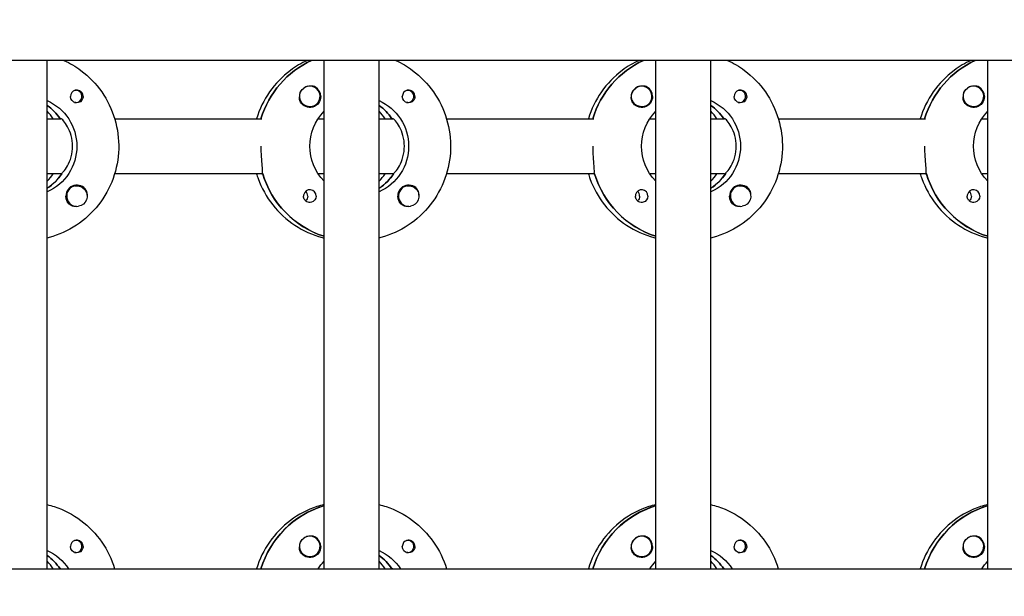
# Model space of a CAD drawing. Units: millimetres. Extents: x -12885 to 14564, y -11455 to 6363.
# Drawn here: x 1908 to 2194, y 35 to 203 of the extents above; entities that cross this region are included whole.
import ezdxf

# ---------------------------------------------------------------- set-up
doc = ezdxf.new("R2010")
doc.units = ezdxf.units.MM
doc.header["$LTSCALE"] = 20
doc.layers.add('2d', color=230, linetype='Continuous')
doc.layers.add('EN-Free_Space_Hatch', color=10, linetype='Continuous')

msp = doc.modelspace()

# ---------------------------------------------------------------- hatches: boundary and pattern name
at = {"layer": 'EN-Free_Space_Hatch'}
h = msp.add_hatch(dxfattribs=at)
h.set_pattern_fill('ANSI31', color=1, scale=100)
edge = h.paths.add_edge_path()
edge.add_line((-7310.99, -8243.4), (-6093.47, -6656.7))
edge.add_line((-6093.47, -6656.7), (-8480.96, -4824.71))
edge.add_line((-8480.96, -4824.71), (-8480.96, -4824.71))
edge.add_arc((-9089.72, -5618.07), 1000, 52.49998, 232.52578)
edge.add_line((-9698.12, -6411.69), (-7310.99, -8243.4))
edge = h.paths.add_edge_path()
edge.add_line((-11389.23, 1297.07), (-8042.26, -614.55))
edge.add_line((-8042.26, -614.55), (-7050.35, 1122.14))
edge.add_line((-7050.35, 1122.14), (-10397.32, 3033.77))
edge.add_arc((-10893.28, 2165.42), 1000, 60.2672, 240.2672)
edge = h.paths.add_edge_path()
edge.add_line((6553.4, -6708.88), (8648.92, -7918.73))
edge.add_arc((9148.92, -7052.71), 1000, 240, 420)
edge.add_line((9648.92, -6186.68), (7553.4, -4976.83))
edge.add_line((7553.4, -4976.83), (6553.4, -6708.88))
edge = h.paths.add_edge_path()
edge.add_line((9990.7, -2844.1), (11990.36, -3998.61))
edge.add_arc((12488.59, -3131.56), 1000, 240.11685, 420.00005)
edge.add_line((12988.59, -2265.54), (10990.7, -1112.05))
edge.add_line((10990.7, -1112.05), (9990.7, -2844.1))
edge = h.paths.add_edge_path()
edge.add_arc((-3410.48, -2051), 500, 0, 360, ccw=False)
edge = h.paths.add_edge_path()
edge.add_arc((2788.5, -1270), 500, 0, 360, ccw=False)

# ---------------------------------------------------------------- linework, layer by layer
at = {"layer": '2d'}
for p, q in [((2960.42, 191.47), (953.53, 191.47)), ((1915.79, 43.47), (1915.79, 191.47)), ((1996.38, 43.47), (1996.38, 191.47)), ((2012.38, 43.47), (2012.38, 191.47)), ((2092.97, 43.47), (2092.97, 191.47)), ((2108.97, 43.47), (2108.97, 191.47)), ((2189.56, 43.47), (2189.56, 191.47)), ((1992.26, 183.97), (1992.22, 183.97)), ((2088.85, 183.97), (2088.81, 183.97)), ((2185.44, 183.97), (2185.4, 183.97)), ((1924.16, 182.74), (1923.89, 182.74)), ((2020.75, 182.74), (2020.48, 182.74)), ((2117.34, 182.74), (2117.08, 182.74)), ((1924.16, 179.19), (1923.89, 179.19)), ((1992.26, 177.97), (1992.22, 177.97)), ((2020.75, 179.19), (2020.48, 179.19)), ((2088.85, 177.97), (2088.81, 177.97)), ((2117.34, 179.19), (2117.08, 179.19)), ((2185.44, 177.97), (2185.4, 177.97)), ((1915.79, 174.47), (1919.79, 174.47)), ((1919.79, 174.47), (1919.54, 174.47)), ((1935.43, 174.47), (1978.27, 174.47)), ((1994.62, 174.47), (1996.38, 174.47)), ((2012.38, 174.47), (2016.38, 174.47)), ((2016.38, 174.47), (2016.13, 174.47)), ((2032.02, 174.47), (2074.86, 174.47)), ((2091.21, 174.47), (2092.97, 174.47)), ((2108.97, 174.47), (2112.97, 174.47)), ((2112.97, 174.47), (2112.72, 174.47)), ((2128.61, 174.47), (2171.45, 174.47)), ((2187.8, 174.47), (2189.56, 174.47)), ((1919.79, 158.47), (1915.79, 158.47)), ((1919.79, 158.47), (1920.03, 158.47)), ((1978.52, 158.47), (1935.43, 158.47)), ((1978.27, 158.47), (1978.52, 158.47)), ((1996.38, 158.47), (1994.62, 158.47)), ((2016.38, 158.47), (2012.38, 158.47)), ((2016.38, 158.47), (2016.63, 158.47)), ((2075.11, 158.47), (2032.02, 158.47)), ((2074.86, 158.47), (2075.11, 158.47)), ((2092.97, 158.47), (2091.21, 158.47)), ((2112.97, 158.47), (2108.97, 158.47)), ((2112.97, 158.47), (2113.22, 158.47)), ((2171.7, 158.47), (2128.61, 158.47)), ((2171.45, 158.47), (2171.7, 158.47)), ((2189.56, 158.47), (2187.8, 158.47)), ((1924.44, 154.97), (1924.4, 154.97)), ((2021.03, 154.97), (2020.99, 154.97)), ((2117.62, 154.97), (2117.58, 154.97)), ((1915.97, 154.38), (1915.79, 154.38)), ((2012.56, 154.38), (2012.38, 154.38)), ((2109.16, 154.38), (2108.97, 154.38)), ((1924.44, 148.97), (1924.39, 148.97)), ((2021.03, 148.97), (2020.99, 148.97)), ((2117.62, 148.97), (2117.58, 148.97)), ((1996.19, 61.78), (1996.38, 61.78)), ((2092.78, 61.78), (2092.97, 61.78)), ((2189.37, 61.78), (2189.56, 61.78)), ((1924.16, 51.74), (1923.89, 51.74)), ((1992.26, 52.97), (1992.22, 52.97)), ((2020.75, 51.74), (2020.48, 51.74)), ((2088.85, 52.97), (2088.81, 52.97)), ((2117.34, 51.74), (2117.08, 51.74)), ((2185.44, 52.97), (2185.4, 52.97)), ((1924.16, 48.19), (1923.89, 48.19)), ((1992.26, 46.97), (1992.22, 46.97)), ((2020.75, 48.19), (2020.48, 48.19)), ((2088.85, 46.97), (2088.81, 46.97)), ((2117.34, 48.19), (2117.08, 48.19)), ((2185.44, 46.97), (2185.4, 46.97)), ((953.83, 43.47), (2960.92, 43.47)), ((1915.79, 43.47), (1919.79, 43.47)), ((1919.79, 43.47), (1919.54, 43.47)), ((1935.43, 43.47), (1978.27, 43.47)), ((1994.62, 43.47), (1996.38, 43.47)), ((2012.38, 43.47), (2016.38, 43.47)), ((2016.38, 43.47), (2016.13, 43.47)), ((2032.02, 43.47), (2074.86, 43.47)), ((2091.21, 43.47), (2092.97, 43.47)), ((2108.97, 43.47), (2112.97, 43.47)), ((2112.97, 43.47), (2112.72, 43.47)), ((2128.61, 43.47), (2171.45, 43.47)), ((2187.8, 43.47), (2189.56, 43.47))]:
    msp.add_line(p, q, dxfattribs=at)
for centre, major_axis, start_param, end_param in [((2004.13, 166.47), (0, -27.5), -2.711901, -1.865973), ((2100.72, 166.47), (0, -27.5), -2.711902, -1.865973), ((2197.31, 166.47), (0, -27.5), -2.711902, -1.865973), ((1992.21, 180.97), (0, 3), 0.183982, 0.628132), ((1992.26, 180.97), (0, 3), -2.513461, 0.628132), ((1992.24, 180.97), (0, 3.2), -1.570796, -0.540896), ((2088.8, 180.97), (0, 3), 0.183982, 0.628132), ((2088.85, 180.97), (0, 3), -2.513461, 0.628132), ((2088.83, 180.97), (0, 3.2), -1.570796, -0.540896), ((2185.39, 180.97), (0, 3), 0.183982, 0.628132), ((2185.44, 180.97), (0, 3), -2.513461, 0.628132), ((2185.42, 180.97), (0, 3.2), -1.570796, -0.540896), ((1924.41, 180.97), (0, 1.85), 0.251837, 1.570796), ((1924.16, 180.97), (0, 1.78), -0.159628, 0.236564), ((1924.16, 180.97), (0, -1.78), -0.159628, 2.981965), ((2021, 180.97), (0, 1.85), 0.251837, 1.570796), ((2020.75, 180.97), (0, 1.77), -0.159628, 0.236564), ((2020.75, 180.97), (0, -1.77), -0.159628, 2.981965), ((2117.59, 180.97), (0, 1.85), 0.251837, 1.570796), ((2117.34, 180.97), (0, 1.77), -0.159628, 0.236564), ((2117.34, 180.97), (0, -1.77), -0.159628, 2.981965), ((1907.54, 166.47), (0, 14.5), -0.986366, -0.610608), ((1924.16, 180.97), (0, -1.78), -0.236564, -0.159628), ((2004.13, 166.47), (0, 14.5), -0.986366, -0.610608), ((2020.75, 180.97), (0, -1.78), -0.236564, -0.159628), ((2100.72, 166.47), (0, 14.5), -0.986366, -0.610608), ((2117.34, 180.97), (0, -1.77), -0.236564, -0.159628), ((1905.54, 166.47), (0, 14.5), -0.986366, -0.792153), ((2002.14, 166.47), (0, 14.5), -0.986366, -0.792153), ((2098.73, 166.47), (0, 14.5), -0.986366, -0.792153), ((1908.03, 166.47), (0, 14.5), -2.572651, -2.134363), ((1905.54, 166.47), (0, 14.5), -2.34944, -2.155226), ((2004.63, 166.47), (0, -27.5), -1.275619, -0.307126), ((2004.63, 166.47), (0, 14.5), -2.572651, -2.134363), ((2002.14, 166.47), (0, 14.5), -2.34944, -2.155226), ((2101.22, 166.47), (0, -27.5), -1.275619, -0.307126), ((2101.22, 166.47), (0, 14.5), -2.572651, -2.134363), ((2098.73, 166.47), (0, 14.5), -2.34944, -2.155226), ((2197.81, 166.47), (0, -27.5), -1.275619, -0.307126), ((1924.41, 151.97), (0, 3.2), -1.0299, 1.570796), ((1924.44, 151.97), (0, 3), 0.159628, 3.30122), ((2021, 151.97), (0, 3.2), -1.0299, 1.570796), ((2021.03, 151.97), (0, 3), 0.159628, 3.30122), ((2117.59, 151.97), (0, 3.2), -1.0299, 1.570796), ((2117.62, 151.97), (0, 3), 0.159628, 3.30122), ((1992.24, 151.97), (0, 1.85), -1.570796, 1.318959), ((1989.81, 151.97), (0, 1.85), -1.570796, -0.722826), ((2088.83, 151.97), (0, 1.85), -1.570796, 1.318959), ((2086.4, 151.97), (0, 1.85), -1.570796, -0.722826), ((2185.42, 151.97), (0, 1.85), -1.570796, 1.318959), ((2182.99, 151.97), (0, 1.85), -1.570796, -0.722826), ((2004.13, 35.47), (0, 27.5), 0.288029, 1.275619), ((2100.72, 35.47), (0, 27.5), 0.288029, 1.275619), ((2197.31, 35.47), (0, 27.5), 0.288029, 1.275619), ((1924.41, 49.97), (0, 1.85), 0.251837, 1.570796), ((1924.16, 49.97), (0, 1.78), -0.159628, 0.236564), ((1924.16, 49.97), (0, -1.78), -0.159628, 2.981965), ((1992.21, 49.97), (0, 3), 0.183982, 0.628132), ((1992.26, 49.97), (0, 3), -2.513461, 0.628132), ((1992.24, 49.97), (0, 3.2), -1.570796, -0.540896), ((2021, 49.97), (0, 1.85), 0.251837, 1.570796), ((2020.75, 49.97), (0, 1.78), -0.159628, 0.236564), ((2020.75, 49.97), (0, -1.78), -0.159628, 2.981965), ((2088.8, 49.97), (0, 3), 0.183982, 0.628132), ((2088.85, 49.97), (0, 3), -2.513461, 0.628132), ((2088.83, 49.97), (0, 3.2), -1.570796, -0.540896), ((2117.59, 49.97), (0, 1.85), 0.251837, 1.570796), ((2117.34, 49.97), (0, 1.77), -0.159628, 0.236564), ((2117.34, 49.97), (0, -1.78), -0.159628, 2.981965), ((2185.39, 49.97), (0, 3), 0.183982, 0.628132), ((2185.44, 49.97), (0, 3), -2.513461, 0.628132), ((2185.42, 49.97), (0, 3.2), -1.570796, -0.540896), ((1907.54, 35.47), (0, 14.5), -0.986366, -0.610609), ((1924.16, 49.97), (0, -1.77), -0.236564, -0.159628), ((2004.13, 35.47), (0, 14.5), -0.986366, -0.610609), ((2020.75, 49.97), (0, -1.77), -0.236564, -0.159628), ((2100.72, 35.47), (0, 14.5), -0.986366, -0.610609), ((2117.34, 49.97), (0, -1.77), -0.236564, -0.159628), ((1905.54, 35.47), (0, 14.5), -0.986366, -0.792153), ((2002.14, 35.47), (0, 14.5), -0.986366, -0.792153), ((2098.73, 35.47), (0, 14.5), -0.986366, -0.792153)]:
    msp.add_ellipse(centre, major_axis=major_axis, ratio=0.992215, start_param=start_param, end_param=end_param, dxfattribs=at)
at = {"layer": '2d', "extrusion": (0, 0, -1)}
for centre, major_axis, start_param, end_param in [((2004.13, 166.47), (0, 27.5), -1.275619, -0.429692), ((2100.72, 166.47), (0, 27.5), -1.275619, -0.429691), ((2197.31, 166.47), (0, 27.5), -1.275619, -0.42969), ((1924.41, 180.97), (0, -1.85), -1.318959, 1.570796), ((1992.26, 180.97), (0, -3), -0.628132, 2.513461), ((1992.21, 180.97), (0, 3), -1.386814, -0.628132), ((1992.24, 180.97), (0, -3.2), -1.570796, 1.0299), ((2021, 180.97), (0, -1.85), -1.318959, 1.570796), ((2088.85, 180.97), (0, -3), -0.628132, 2.513461), ((2088.8, 180.97), (0, 3), -1.386814, -0.628132), ((2088.83, 180.97), (0, -3.2), -1.570796, 1.0299), ((2117.59, 180.97), (0, -1.85), -1.318959, 1.570796), ((2185.44, 180.97), (0, -3), -0.628132, 2.513461), ((2185.39, 180.97), (0, 3), -1.386814, -0.628132), ((2185.42, 180.97), (0, -3.2), -1.570796, 1.0299), ((1910.03, 166.47), (0, -14.5), -2.729814, -0.411778), ((1907.54, 166.47), (0, -14.5), -2.530984, -2.155226), ((2006.62, 166.47), (0, -14.5), -2.729814, -0.411778), ((2004.13, 166.47), (0, -14.5), -2.530984, -2.155226), ((2103.21, 166.47), (0, -14.5), -2.729814, -0.411778), ((2100.72, 166.47), (0, -14.5), -2.530984, -2.155226), ((2006.62, 166.47), (0, 14.5), -2.34944, -0.792153), ((2103.21, 166.47), (0, 14.5), -2.34944, -0.792153), ((2199.8, 166.47), (0, 14.5), -2.34944, -0.792153), ((1908.03, 166.47), (0, -14.5), -0.986366, -0.58443), ((2004.63, 166.47), (0, -27.5), 0.307126, 1.285261), ((2004.63, 166.47), (0, -14.5), -0.986366, -0.58443), ((2101.22, 166.47), (0, -27.5), 0.307126, 1.285261), ((2101.22, 166.47), (0, -14.5), -0.986366, -0.58443), ((2197.81, 166.47), (0, -27.5), 0.307126, 1.285261), ((1924.44, 151.97), (0, 3), -0.159628, 2.981965), ((2021.03, 151.97), (0, 3), -0.159628, 2.981965), ((2117.62, 151.97), (0, 3), -0.159628, 2.981965), ((1924.41, 151.97), (0, 3.2), -2.600696, -1.570796), ((1989.81, 151.97), (0, -1.85), -1.570796, -0.720115), ((1992.24, 151.97), (0, -1.85), -1.570796, -0.251837), ((2021, 151.97), (0, 3.2), -2.600696, -1.570796), ((2086.4, 151.97), (0, -1.85), -1.570796, -0.720115), ((2088.83, 151.97), (0, -1.85), -1.570796, -0.251837), ((2117.59, 151.97), (0, 3.2), -2.600696, -1.570796), ((2182.99, 151.97), (0, -1.85), -1.570796, -0.720115), ((2185.42, 151.97), (0, -1.85), -1.570796, -0.251837), ((2004.13, 35.47), (0, 27.5), -1.275619, -0.295177), ((2100.72, 35.47), (0, 27.5), -1.275619, -0.295177), ((2197.31, 35.47), (0, 27.5), -1.275619, -0.295177), ((1992.26, 49.97), (0, -3), -0.628132, 2.513461), ((1992.21, 49.97), (0, 3), -1.386814, -0.628132), ((2088.85, 49.97), (0, -3), -0.628132, 2.513461), ((2088.8, 49.97), (0, 3), -1.386814, -0.628132), ((2185.44, 49.97), (0, -3), -0.628132, 2.513461), ((2185.39, 49.97), (0, 3), -1.386814, -0.628132), ((1910.03, 35.47), (0, -14.5), -2.729814, -2.155226), ((1924.41, 49.97), (0, -1.85), -1.318959, 1.570796), ((1992.24, 49.97), (0, -3.2), -1.570796, 1.0299), ((2006.62, 35.47), (0, -14.5), -2.729814, -2.155226), ((2021, 49.97), (0, -1.85), -1.318959, 1.570796), ((2088.83, 49.97), (0, -3.2), -1.570796, 1.0299), ((2103.21, 35.47), (0, -14.5), -2.729814, -2.155226), ((2117.59, 49.97), (0, -1.85), -1.318959, 1.570796), ((2185.42, 49.97), (0, -3.2), -1.570796, 1.0299), ((1907.54, 35.47), (0, -14.5), -2.530984, -2.155226), ((2004.13, 35.47), (0, -14.5), -2.530984, -2.155226), ((2100.72, 35.47), (0, -14.5), -2.530984, -2.155226), ((2006.62, 35.47), (0, 14.5), -0.986366, -0.792152), ((2103.21, 35.47), (0, 14.5), -0.986366, -0.792152), ((2199.8, 35.47), (0, 14.5), -0.986366, -0.792152)]:
    msp.add_ellipse(centre, major_axis=major_axis, ratio=0.992215, start_param=start_param, end_param=end_param, dxfattribs=at)
at = {"layer": '2d'}
for points, knots in [([(1920.67, 191.47), (1922.4, 190.67), (1924.05, 189.69), (1927.92, 186.79), (1929.98, 184.67), (1933.33, 179.87), (1934.62, 177.2), (1936.3, 171.57), (1936.68, 168.63), (1936.52, 162.76), (1935.97, 159.83), (1933.97, 154.31), (1932.53, 151.72), (1928.91, 147.11), (1926.73, 145.1), (1921.85, 141.88), (1919.16, 140.66), (1916.16, 139.85), (1915.97, 139.81), (1915.79, 139.76)], [0.429044, 0.429044, 0.429044, 0.429044, 0.638243, 0.638243, 0.95797, 0.95797, 1.278305, 1.278305, 1.599113, 1.599113, 1.920075, 1.920075, 2.240818, 2.240818, 2.561049, 2.561049, 2.880669, 2.880669, 2.90167, 2.90167, 2.90167, 2.90167]), ([(1991.5, 191.47), (1989.76, 190.67), (1988.11, 189.69), (1984.24, 186.79), (1982.18, 184.67), (1978.85, 179.89), (1977.57, 177.25), (1976.73, 174.47)], [0.4290434, 0.4290434, 0.4290434, 0.4290434, 0.6382432, 0.6382432, 0.9579698, 0.9579698, 1.2751455, 1.2751455, 1.2751455, 1.2751455]), ([(2017.26, 191.47), (2018.99, 190.67), (2020.64, 189.69), (2024.51, 186.79), (2026.57, 184.67), (2029.92, 179.87), (2031.21, 177.2), (2032.89, 171.57), (2033.28, 168.63), (2033.11, 162.76), (2032.56, 159.83), (2030.56, 154.31), (2029.12, 151.72), (2025.5, 147.11), (2023.32, 145.1), (2018.45, 141.88), (2015.75, 140.66), (2012.75, 139.85), (2012.56, 139.81), (2012.38, 139.76)], [0.429043, 0.429043, 0.429043, 0.429043, 0.638243, 0.638243, 0.95797, 0.95797, 1.278305, 1.278305, 1.599113, 1.599113, 1.920075, 1.920075, 2.240818, 2.240818, 2.561049, 2.561049, 2.880669, 2.880669, 2.90167, 2.90167, 2.90167, 2.90167]), ([(2088.09, 191.47), (2086.35, 190.67), (2084.7, 189.69), (2080.83, 186.79), (2078.78, 184.67), (2075.44, 179.89), (2074.16, 177.25), (2073.32, 174.47)], [0.4290427, 0.4290427, 0.4290427, 0.4290427, 0.6382432, 0.6382432, 0.9579698, 0.9579698, 1.2751455, 1.2751455, 1.2751455, 1.2751455]), ([(2113.85, 191.47), (2115.58, 190.67), (2117.23, 189.69), (2121.1, 186.79), (2123.16, 184.67), (2126.51, 179.87), (2127.8, 177.2), (2129.48, 171.57), (2129.87, 168.63), (2129.7, 162.76), (2129.15, 159.83), (2127.15, 154.31), (2125.71, 151.72), (2122.09, 147.11), (2119.91, 145.1), (2115.04, 141.88), (2112.34, 140.66), (2109.34, 139.85), (2109.15, 139.81), (2108.97, 139.76)], [0.429043, 0.429043, 0.429043, 0.429043, 0.638243, 0.638243, 0.95797, 0.95797, 1.278305, 1.278305, 1.599113, 1.599113, 1.920075, 1.920075, 2.240818, 2.240818, 2.561049, 2.561049, 2.880669, 2.880669, 2.90167, 2.90167, 2.90167, 2.90167]), ([(2184.68, 191.47), (2182.94, 190.67), (2181.29, 189.69), (2177.42, 186.79), (2175.37, 184.67), (2172.03, 179.89), (2170.75, 177.25), (2169.91, 174.47)], [0.4290421, 0.4290421, 0.4290421, 0.4290421, 0.6382432, 0.6382432, 0.9579698, 0.9579698, 1.2751455, 1.2751455, 1.2751455, 1.2751455]), ([(1993.87, 183.71), (1993.74, 183.79), (1993.59, 183.85), (1993.15, 183.99), (1992.81, 184.02), (1992.41, 183.98), (1992.36, 183.97), (1992.3, 183.97)], [-0.4285066, -0.4285066, -0.4285066, -0.4285066, -0.3702947, -0.3702947, -0.2554118, -0.2554118, -0.2367421, -0.2367421, -0.2367421, -0.2367421]), ([(2090.46, 183.71), (2090.33, 183.79), (2090.18, 183.85), (2089.74, 183.99), (2089.41, 184.02), (2089.01, 183.98), (2088.95, 183.97), (2088.89, 183.97)], [-0.4285066, -0.4285066, -0.4285066, -0.4285066, -0.3702947, -0.3702947, -0.2554118, -0.2554118, -0.2367421, -0.2367421, -0.2367421, -0.2367421]), ([(2187.05, 183.71), (2186.92, 183.79), (2186.78, 183.85), (2186.33, 183.99), (2186, 184.02), (2185.6, 183.98), (2185.54, 183.97), (2185.48, 183.97)], [-0.4285066, -0.4285066, -0.4285066, -0.4285066, -0.3702947, -0.3702947, -0.2554118, -0.2554118, -0.2367421, -0.2367421, -0.2367421, -0.2367421]), ([(1926.24, 180.97), (1926.24, 181.07), (1926.23, 181.18), (1926.18, 181.49), (1926.11, 181.69), (1925.96, 181.96), (1925.9, 182.04), (1925.79, 182.18), (1925.74, 182.23), (1925.63, 182.34), (1925.58, 182.39), (1925.43, 182.5), (1925.34, 182.56), (1925.04, 182.72), (1924.82, 182.78), (1924.38, 182.83), (1924.16, 182.81), (1923.95, 182.76)], [-0.7359678, -0.7359678, -0.7359678, -0.7359678, -0.7042404, -0.7042404, -0.6412641, -0.6412641, -0.6110803, -0.6110803, -0.5887918, -0.5887918, -0.5659175, -0.5659175, -0.5330171, -0.5330171, -0.4632988, -0.4632988, -0.3983341, -0.3983341, -0.3983341, -0.3983341]), ([(1926.24, 180.97), (1926.25, 180.87), (1926.24, 180.77), (1926.21, 180.61), (1926.2, 180.56), (1926.19, 180.5)], [0.73596784, 0.73596784, 0.73596784, 0.73596784, 0.76566083, 0.76566083, 0.78261583, 0.78261583, 0.78261583, 0.78261583]), ([(1989.51, 179.32), (1989.45, 179.43), (1989.39, 179.55), (1989.25, 179.95), (1989.21, 180.25), (1989.22, 180.66), (1989.23, 180.77), (1989.25, 180.89)], [1.5283721, 1.5283721, 1.5283721, 1.5283721, 1.5732284, 1.5732284, 1.6747879, 1.6747879, 1.713878, 1.713878, 1.713878, 1.713878]), ([(2022.84, 180.97), (2022.84, 181.07), (2022.83, 181.18), (2022.77, 181.49), (2022.7, 181.69), (2022.55, 181.96), (2022.49, 182.04), (2022.38, 182.18), (2022.33, 182.23), (2022.23, 182.34), (2022.17, 182.39), (2022.02, 182.5), (2021.93, 182.56), (2021.63, 182.72), (2021.41, 182.78), (2020.97, 182.83), (2020.75, 182.81), (2020.54, 182.76)], [-0.7359678, -0.7359678, -0.7359678, -0.7359678, -0.7042404, -0.7042404, -0.6412641, -0.6412641, -0.6110803, -0.6110803, -0.5887918, -0.5887918, -0.5659175, -0.5659175, -0.5330171, -0.5330171, -0.4632988, -0.4632988, -0.3983341, -0.3983341, -0.3983341, -0.3983341]), ([(2022.84, 180.97), (2022.84, 180.87), (2022.83, 180.77), (2022.8, 180.61), (2022.79, 180.56), (2022.78, 180.5)], [0.73596784, 0.73596784, 0.73596784, 0.73596784, 0.76566083, 0.76566083, 0.78261583, 0.78261583, 0.78261583, 0.78261583]), ([(2086.11, 179.32), (2086.04, 179.43), (2085.99, 179.55), (2085.84, 179.95), (2085.8, 180.25), (2085.81, 180.66), (2085.82, 180.77), (2085.84, 180.89)], [1.5283721, 1.5283721, 1.5283721, 1.5283721, 1.5732284, 1.5732284, 1.6747879, 1.6747879, 1.713878, 1.713878, 1.713878, 1.713878]), ([(2119.43, 180.97), (2119.43, 181.07), (2119.42, 181.18), (2119.36, 181.49), (2119.29, 181.69), (2119.14, 181.96), (2119.08, 182.04), (2118.97, 182.18), (2118.92, 182.23), (2118.82, 182.34), (2118.76, 182.39), (2118.61, 182.5), (2118.52, 182.56), (2118.22, 182.72), (2118, 182.78), (2117.56, 182.83), (2117.34, 182.81), (2117.14, 182.76)], [-0.7359678, -0.7359678, -0.7359678, -0.7359678, -0.7042404, -0.7042404, -0.6412641, -0.6412641, -0.6110803, -0.6110803, -0.5887918, -0.5887918, -0.5659175, -0.5659175, -0.5330171, -0.5330171, -0.4632988, -0.4632988, -0.3983341, -0.3983341, -0.3983341, -0.3983341]), ([(2119.43, 180.97), (2119.43, 180.87), (2119.42, 180.77), (2119.4, 180.61), (2119.38, 180.56), (2119.37, 180.5)], [0.73596784, 0.73596784, 0.73596784, 0.73596784, 0.76566083, 0.76566083, 0.78261583, 0.78261583, 0.78261583, 0.78261583]), ([(2182.7, 179.32), (2182.63, 179.43), (2182.58, 179.55), (2182.43, 179.95), (2182.39, 180.25), (2182.4, 180.66), (2182.41, 180.77), (2182.43, 180.89)], [1.5283721, 1.5283721, 1.5283721, 1.5283721, 1.5732284, 1.5732284, 1.6747879, 1.6747879, 1.713878, 1.713878, 1.713878, 1.713878]), ([(1923.17, 166.47), (1923.17, 167.5), (1923.02, 168.58), (1922.5, 170.55), (1922.12, 171.43), (1921.36, 172.83), (1920.92, 173.44), (1920.19, 174.26), (1919.91, 174.47), (1919.79, 174.47)], [-1.236465, -1.236465, -1.236465, -1.236465, -0.928016, -0.928016, -0.619567, -0.619567, -0.309783, -0.309783, 0, 0, 0, 0]), ([(2019.76, 166.47), (2019.76, 167.5), (2019.62, 168.58), (2019.09, 170.55), (2018.71, 171.43), (2017.95, 172.83), (2017.51, 173.44), (2016.78, 174.26), (2016.5, 174.47), (2016.38, 174.47)], [-1.236465, -1.236465, -1.236465, -1.236465, -0.928016, -0.928016, -0.619567, -0.619567, -0.309783, -0.309783, 0, 0, 0, 0]), ([(2116.35, 166.47), (2116.35, 167.5), (2116.21, 168.58), (2115.68, 170.55), (2115.3, 171.43), (2114.54, 172.83), (2114.1, 173.44), (2113.38, 174.26), (2113.1, 174.47), (2112.97, 174.47)], [-1.236465, -1.236465, -1.236465, -1.236465, -0.928016, -0.928016, -0.619567, -0.619567, -0.309783, -0.309783, 0, 0, 0, 0]), ([(1920.2, 158.72), (1920.31, 158.82), (1920.43, 158.94), (1920.92, 159.5), (1921.36, 160.11), (1922.12, 161.51), (1922.5, 162.39), (1923.02, 164.36), (1923.17, 165.44), (1923.17, 166.47)], [-2.274968, -2.274968, -2.274968, -2.274968, -2.163147, -2.163147, -1.853363, -1.853363, -1.544914, -1.544914, -1.236465, -1.236465, -1.236465, -1.236465]), ([(1978.45, 158.72), (1978.46, 158.82), (1978.47, 158.94), (1978.49, 159.49), (1978.44, 160.11), (1978.32, 161.52), (1978.24, 162.42), (1978.12, 164.39), (1978.09, 165.46), (1978.09, 166.47)], [-2.229842, -2.229842, -2.229842, -2.229842, -2.122712, -2.122712, -1.819422, -1.819422, -1.516212, -1.516212, -1.213001, -1.213001, -1.213001, -1.213001]), ([(2016.79, 158.72), (2016.9, 158.82), (2017.02, 158.94), (2017.51, 159.5), (2017.95, 160.11), (2018.71, 161.51), (2019.09, 162.39), (2019.62, 164.36), (2019.76, 165.44), (2019.76, 166.47)], [-2.274968, -2.274968, -2.274968, -2.274968, -2.163147, -2.163147, -1.853363, -1.853363, -1.544914, -1.544914, -1.236465, -1.236465, -1.236465, -1.236465]), ([(2075.04, 158.72), (2075.05, 158.82), (2075.06, 158.94), (2075.08, 159.49), (2075.03, 160.11), (2074.91, 161.52), (2074.83, 162.42), (2074.71, 164.39), (2074.68, 165.46), (2074.68, 166.47)], [-2.229842, -2.229842, -2.229842, -2.229842, -2.122712, -2.122712, -1.819422, -1.819422, -1.516212, -1.516212, -1.213001, -1.213001, -1.213001, -1.213001]), ([(2113.38, 158.72), (2113.49, 158.82), (2113.61, 158.94), (2114.1, 159.5), (2114.54, 160.11), (2115.3, 161.51), (2115.68, 162.39), (2116.21, 164.36), (2116.35, 165.44), (2116.35, 166.47)], [-2.274968, -2.274968, -2.274968, -2.274968, -2.163147, -2.163147, -1.853363, -1.853363, -1.544914, -1.544914, -1.236465, -1.236465, -1.236465, -1.236465]), ([(2171.63, 158.72), (2171.65, 158.82), (2171.66, 158.94), (2171.67, 159.49), (2171.62, 160.11), (2171.5, 161.52), (2171.42, 162.42), (2171.31, 164.39), (2171.27, 165.46), (2171.27, 166.47)], [-2.229842, -2.229842, -2.229842, -2.229842, -2.122712, -2.122712, -1.819422, -1.819422, -1.516212, -1.516212, -1.213001, -1.213001, -1.213001, -1.213001]), ([(1976.73, 158.47), (1976.87, 158), (1977.03, 157.53), (1978.19, 154.31), (1979.63, 151.72), (1983.25, 147.11), (1985.43, 145.1), (1990.31, 141.88), (1993, 140.66), (1996.01, 139.85), (1996.19, 139.81), (1996.38, 139.76)], [1.866447, 1.866447, 1.866447, 1.866447, 1.920075, 1.920075, 2.240818, 2.240818, 2.561049, 2.561049, 2.880669, 2.880669, 2.90167, 2.90167, 2.90167, 2.90167]), ([(2073.32, 158.47), (2073.47, 158), (2073.62, 157.53), (2074.78, 154.31), (2076.22, 151.72), (2079.85, 147.11), (2082.02, 145.1), (2086.9, 141.88), (2089.59, 140.66), (2092.6, 139.85), (2092.78, 139.81), (2092.97, 139.76)], [1.866447, 1.866447, 1.866447, 1.866447, 1.920075, 1.920075, 2.240818, 2.240818, 2.561049, 2.561049, 2.880669, 2.880669, 2.90167, 2.90167, 2.90167, 2.90167]), ([(2169.91, 158.47), (2170.06, 158), (2170.21, 157.53), (2171.38, 154.31), (2172.82, 151.72), (2176.44, 147.11), (2178.62, 145.1), (2183.49, 141.88), (2186.19, 140.66), (2189.19, 139.85), (2189.37, 139.81), (2189.56, 139.76)], [1.866447, 1.866447, 1.866447, 1.866447, 1.920075, 1.920075, 2.240818, 2.240818, 2.561049, 2.561049, 2.880669, 2.880669, 2.90167, 2.90167, 2.90167, 2.90167]), ([(1927.4, 152.26), (1927.4, 152.3), (1927.41, 152.35), (1927.42, 152.69), (1927.39, 152.99), (1927.25, 153.39), (1927.2, 153.51), (1927.13, 153.62)], [-1.6906296, -1.6906296, -1.6906296, -1.6906296, -1.6747879, -1.6747879, -1.5732284, -1.5732284, -1.5283721, -1.5283721, -1.5283721, -1.5283721]), ([(1992.69, 150.18), (1992.49, 150.13), (1992.27, 150.11), (1991.82, 150.16), (1991.6, 150.22), (1991.29, 150.38), (1991.2, 150.44), (1991.05, 150.55), (1991, 150.6), (1990.89, 150.71), (1990.84, 150.76), (1990.73, 150.9), (1990.68, 150.98), (1990.53, 151.25), (1990.46, 151.45), (1990.41, 151.76), (1990.4, 151.87), (1990.4, 151.97)], [0.3983341, 0.3983341, 0.3983341, 0.3983341, 0.4632988, 0.4632988, 0.5330171, 0.5330171, 0.5659175, 0.5659175, 0.5887918, 0.5887918, 0.6110803, 0.6110803, 0.6412641, 0.6412641, 0.7042404, 0.7042404, 0.7359678, 0.7359678, 0.7359678, 0.7359678]), ([(2023.99, 152.26), (2023.99, 152.3), (2024, 152.35), (2024.01, 152.69), (2023.98, 152.99), (2023.84, 153.39), (2023.79, 153.51), (2023.72, 153.62)], [-1.6906296, -1.6906296, -1.6906296, -1.6906296, -1.6747879, -1.6747879, -1.5732284, -1.5732284, -1.5283721, -1.5283721, -1.5283721, -1.5283721]), ([(2089.28, 150.18), (2089.08, 150.13), (2088.86, 150.11), (2088.41, 150.16), (2088.19, 150.22), (2087.89, 150.38), (2087.79, 150.44), (2087.65, 150.55), (2087.59, 150.6), (2087.48, 150.71), (2087.43, 150.76), (2087.32, 150.9), (2087.27, 150.98), (2087.12, 151.25), (2087.05, 151.45), (2087, 151.76), (2086.99, 151.87), (2086.99, 151.97)], [0.3983341, 0.3983341, 0.3983341, 0.3983341, 0.4632988, 0.4632988, 0.5330171, 0.5330171, 0.5659175, 0.5659175, 0.5887918, 0.5887918, 0.6110803, 0.6110803, 0.6412641, 0.6412641, 0.7042404, 0.7042404, 0.7359678, 0.7359678, 0.7359678, 0.7359678]), ([(2120.58, 152.26), (2120.59, 152.3), (2120.59, 152.35), (2120.6, 152.69), (2120.57, 152.99), (2120.43, 153.39), (2120.38, 153.51), (2120.31, 153.62)], [-1.6906296, -1.6906296, -1.6906296, -1.6906296, -1.6747879, -1.6747879, -1.5732284, -1.5732284, -1.5283721, -1.5283721, -1.5283721, -1.5283721]), ([(2185.88, 150.18), (2185.67, 150.13), (2185.45, 150.11), (2185.01, 150.16), (2184.78, 150.22), (2184.48, 150.38), (2184.38, 150.44), (2184.24, 150.55), (2184.18, 150.6), (2184.07, 150.71), (2184.02, 150.76), (2183.92, 150.9), (2183.86, 150.98), (2183.71, 151.25), (2183.64, 151.45), (2183.59, 151.76), (2183.58, 151.87), (2183.58, 151.97)], [0.3983341, 0.3983341, 0.3983341, 0.3983341, 0.4632988, 0.4632988, 0.5330171, 0.5330171, 0.5659175, 0.5659175, 0.5887918, 0.5887918, 0.6110803, 0.6110803, 0.6412641, 0.6412641, 0.7042404, 0.7042404, 0.7359678, 0.7359678, 0.7359678, 0.7359678]), ([(1924.32, 148.98), (1924.26, 148.97), (1924.21, 148.96), (1923.82, 148.92), (1923.49, 148.95), (1923.05, 149.09), (1922.91, 149.15), (1922.78, 149.23)], [2.18776, 2.18776, 2.18776, 2.18776, 2.2069297, 2.2069297, 2.3218125, 2.3218125, 2.3800245, 2.3800245, 2.3800245, 2.3800245]), ([(2020.91, 148.98), (2020.86, 148.97), (2020.8, 148.96), (2020.41, 148.92), (2020.08, 148.95), (2019.64, 149.09), (2019.5, 149.15), (2019.37, 149.23)], [2.18776, 2.18776, 2.18776, 2.18776, 2.2069297, 2.2069297, 2.3218125, 2.3218125, 2.3800245, 2.3800245, 2.3800245, 2.3800245]), ([(2117.5, 148.98), (2117.45, 148.97), (2117.39, 148.96), (2117, 148.92), (2116.68, 148.95), (2116.23, 149.09), (2116.09, 149.15), (2115.96, 149.23)], [2.18776, 2.18776, 2.18776, 2.18776, 2.2069297, 2.2069297, 2.3218125, 2.3218125, 2.3800245, 2.3800245, 2.3800245, 2.3800245]), ([(1915.79, 62.18), (1916.49, 62.01), (1917.18, 61.81), (1920.63, 60.66), (1923.25, 59.29), (1927.92, 55.79), (1929.98, 53.67), (1933.31, 48.89), (1934.59, 46.25), (1935.43, 43.47)], [0.239923, 0.239923, 0.239923, 0.239923, 0.319023, 0.319023, 0.638243, 0.638243, 0.95797, 0.95797, 1.275146, 1.275146, 1.275146, 1.275146]), ([(1996.38, 62.18), (1995.68, 62.01), (1994.98, 61.81), (1991.53, 60.66), (1988.92, 59.29), (1984.24, 55.79), (1982.18, 53.67), (1978.85, 48.89), (1977.57, 46.25), (1976.73, 43.47)], [0.239922, 0.239922, 0.239922, 0.239922, 0.319023, 0.319023, 0.638243, 0.638243, 0.95797, 0.95797, 1.275146, 1.275146, 1.275146, 1.275146]), ([(2012.38, 62.18), (2013.08, 62.01), (2013.77, 61.81), (2017.22, 60.66), (2019.84, 59.29), (2024.51, 55.79), (2026.57, 53.67), (2029.9, 48.89), (2031.18, 46.25), (2032.02, 43.47)], [0.239923, 0.239923, 0.239923, 0.239923, 0.319023, 0.319023, 0.638243, 0.638243, 0.95797, 0.95797, 1.275146, 1.275146, 1.275146, 1.275146]), ([(2092.97, 62.18), (2092.27, 62.01), (2091.57, 61.81), (2088.12, 60.66), (2085.51, 59.29), (2080.83, 55.79), (2078.78, 53.67), (2075.44, 48.89), (2074.16, 46.25), (2073.32, 43.47)], [0.239922, 0.239922, 0.239922, 0.239922, 0.319023, 0.319023, 0.638243, 0.638243, 0.95797, 0.95797, 1.275146, 1.275146, 1.275146, 1.275146]), ([(2108.97, 62.18), (2109.67, 62.01), (2110.36, 61.81), (2113.81, 60.66), (2116.43, 59.29), (2121.1, 55.79), (2123.16, 53.67), (2126.49, 48.89), (2127.77, 46.25), (2128.61, 43.47)], [0.239923, 0.239923, 0.239923, 0.239923, 0.319023, 0.319023, 0.638243, 0.638243, 0.95797, 0.95797, 1.275146, 1.275146, 1.275146, 1.275146]), ([(2189.56, 62.18), (2188.86, 62.01), (2188.16, 61.81), (2184.71, 60.66), (2182.1, 59.29), (2177.42, 55.79), (2175.37, 53.67), (2172.03, 48.89), (2170.75, 46.25), (2169.91, 43.47)], [0.239922, 0.239922, 0.239922, 0.239922, 0.319023, 0.319023, 0.638243, 0.638243, 0.95797, 0.95797, 1.275146, 1.275146, 1.275146, 1.275146]), ([(1926.24, 49.97), (1926.24, 50.07), (1926.23, 50.18), (1926.18, 50.49), (1926.11, 50.69), (1925.96, 50.96), (1925.9, 51.04), (1925.79, 51.18), (1925.74, 51.23), (1925.63, 51.34), (1925.58, 51.39), (1925.43, 51.5), (1925.34, 51.56), (1925.04, 51.72), (1924.82, 51.78), (1924.38, 51.83), (1924.16, 51.81), (1923.95, 51.76)], [-0.7359678, -0.7359678, -0.7359678, -0.7359678, -0.7042404, -0.7042404, -0.6412641, -0.6412641, -0.6110803, -0.6110803, -0.5887918, -0.5887918, -0.5659175, -0.5659175, -0.5330171, -0.5330171, -0.4632988, -0.4632988, -0.3983341, -0.3983341, -0.3983341, -0.3983341]), ([(1993.87, 52.71), (1993.74, 52.79), (1993.59, 52.85), (1993.15, 52.99), (1992.81, 53.02), (1992.41, 52.98), (1992.36, 52.97), (1992.3, 52.97)], [-0.4285066, -0.4285066, -0.4285066, -0.4285066, -0.3702947, -0.3702947, -0.2554118, -0.2554118, -0.2367421, -0.2367421, -0.2367421, -0.2367421]), ([(2022.84, 49.97), (2022.84, 50.07), (2022.83, 50.18), (2022.77, 50.49), (2022.7, 50.69), (2022.55, 50.96), (2022.49, 51.04), (2022.38, 51.18), (2022.33, 51.23), (2022.23, 51.34), (2022.17, 51.39), (2022.02, 51.5), (2021.93, 51.56), (2021.63, 51.72), (2021.41, 51.78), (2020.97, 51.83), (2020.75, 51.81), (2020.54, 51.76)], [-0.7359678, -0.7359678, -0.7359678, -0.7359678, -0.7042404, -0.7042404, -0.6412641, -0.6412641, -0.6110803, -0.6110803, -0.5887918, -0.5887918, -0.5659175, -0.5659175, -0.5330171, -0.5330171, -0.4632988, -0.4632988, -0.3983341, -0.3983341, -0.3983341, -0.3983341]), ([(2090.46, 52.71), (2090.33, 52.79), (2090.18, 52.85), (2089.74, 52.99), (2089.41, 53.02), (2089.01, 52.98), (2088.95, 52.97), (2088.89, 52.97)], [-0.4285066, -0.4285066, -0.4285066, -0.4285066, -0.3702947, -0.3702947, -0.2554118, -0.2554118, -0.2367421, -0.2367421, -0.2367421, -0.2367421]), ([(2119.43, 49.97), (2119.43, 50.07), (2119.42, 50.18), (2119.36, 50.49), (2119.29, 50.69), (2119.14, 50.96), (2119.08, 51.04), (2118.97, 51.18), (2118.92, 51.23), (2118.82, 51.34), (2118.76, 51.39), (2118.61, 51.5), (2118.52, 51.56), (2118.22, 51.72), (2118, 51.78), (2117.56, 51.83), (2117.34, 51.81), (2117.14, 51.76)], [-0.7359678, -0.7359678, -0.7359678, -0.7359678, -0.7042404, -0.7042404, -0.6412641, -0.6412641, -0.6110803, -0.6110803, -0.5887918, -0.5887918, -0.5659175, -0.5659175, -0.5330171, -0.5330171, -0.4632988, -0.4632988, -0.3983341, -0.3983341, -0.3983341, -0.3983341]), ([(2187.05, 52.71), (2186.92, 52.79), (2186.78, 52.85), (2186.33, 52.99), (2186, 53.02), (2185.6, 52.98), (2185.54, 52.97), (2185.48, 52.97)], [-0.4285066, -0.4285066, -0.4285066, -0.4285066, -0.3702947, -0.3702947, -0.2554118, -0.2554118, -0.2367421, -0.2367421, -0.2367421, -0.2367421]), ([(1926.24, 49.97), (1926.25, 49.87), (1926.24, 49.77), (1926.21, 49.61), (1926.2, 49.56), (1926.19, 49.5)], [0.73596784, 0.73596784, 0.73596784, 0.73596784, 0.76566083, 0.76566083, 0.78261583, 0.78261583, 0.78261583, 0.78261583]), ([(1989.51, 48.32), (1989.45, 48.43), (1989.39, 48.55), (1989.25, 48.95), (1989.21, 49.25), (1989.22, 49.66), (1989.23, 49.77), (1989.25, 49.89)], [1.5283721, 1.5283721, 1.5283721, 1.5283721, 1.5732284, 1.5732284, 1.6747879, 1.6747879, 1.713878, 1.713878, 1.713878, 1.713878]), ([(2022.84, 49.97), (2022.84, 49.87), (2022.83, 49.77), (2022.8, 49.61), (2022.79, 49.56), (2022.78, 49.5)], [0.73596784, 0.73596784, 0.73596784, 0.73596784, 0.76566083, 0.76566083, 0.78261583, 0.78261583, 0.78261583, 0.78261583]), ([(2086.11, 48.32), (2086.04, 48.43), (2085.99, 48.55), (2085.84, 48.95), (2085.8, 49.25), (2085.81, 49.66), (2085.82, 49.77), (2085.84, 49.89)], [1.5283721, 1.5283721, 1.5283721, 1.5283721, 1.5732284, 1.5732284, 1.6747879, 1.6747879, 1.713878, 1.713878, 1.713878, 1.713878]), ([(2119.43, 49.97), (2119.43, 49.87), (2119.42, 49.77), (2119.4, 49.61), (2119.38, 49.56), (2119.37, 49.5)], [0.73596784, 0.73596784, 0.73596784, 0.73596784, 0.76566083, 0.76566083, 0.78261583, 0.78261583, 0.78261583, 0.78261583]), ([(2182.7, 48.32), (2182.63, 48.43), (2182.58, 48.55), (2182.43, 48.95), (2182.39, 49.25), (2182.4, 49.66), (2182.41, 49.77), (2182.43, 49.89)], [1.5283721, 1.5283721, 1.5283721, 1.5283721, 1.5732284, 1.5732284, 1.6747879, 1.6747879, 1.713878, 1.713878, 1.713878, 1.713878])]:
    msp.add_open_spline(points, degree=3, knots=knots, dxfattribs=at)
for points in [[(1978.27, 158.47), (1978.27, 158.47), (1978.27, 158.47), (1978.27, 158.47)], [(2074.86, 158.47), (2074.86, 158.47), (2074.86, 158.47), (2074.86, 158.47)], [(2171.45, 158.47), (2171.45, 158.47), (2171.45, 158.47), (2171.45, 158.47)], [(1990.46, 152.44), (1990.42, 152.28), (1990.4, 152.13), (1990.4, 151.97)], [(2087.05, 152.44), (2087.01, 152.28), (2086.99, 152.13), (2086.99, 151.97)], [(2183.64, 152.44), (2183.6, 152.28), (2183.58, 152.13), (2183.58, 151.97)], [(1996.38, 140.14), (1996.38, 140.14), (1996.38, 140.14), (1996.38, 140.14)], [(2092.97, 140.14), (2092.97, 140.14), (2092.97, 140.14), (2092.97, 140.14)], [(2189.56, 140.14), (2189.56, 140.14), (2189.56, 140.14), (2189.56, 140.14)], [(1919.79, 43.47), (1919.79, 43.47), (1919.79, 43.47), (1919.79, 43.47)], [(2016.38, 43.47), (2016.38, 43.47), (2016.38, 43.47), (2016.38, 43.47)], [(2112.97, 43.47), (2112.97, 43.47), (2112.97, 43.47), (2112.97, 43.47)]]:
    msp.add_open_spline(points, degree=3, dxfattribs=at)

doc.saveas('drawing.dxf')
